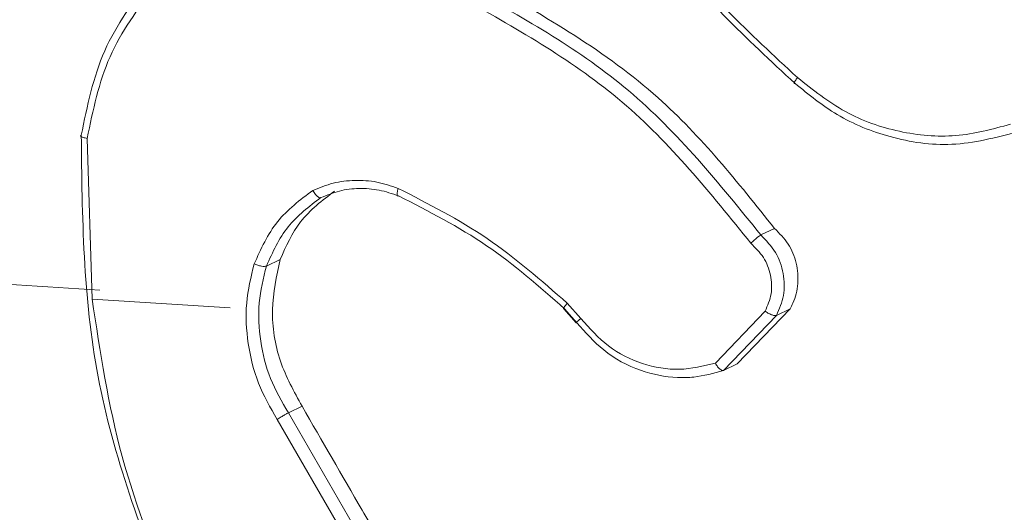
# Model space of a CAD drawing. Units: millimetres. Extents: x -154 to 1233, y 109 to 981.
# Drawn here: x 598 to 600, y 729 to 730 of the extents above; entities that cross this region are included whole.
import ezdxf

# ---------------------------------------------------------------- set-up
doc = ezdxf.new("R2010")
doc.units = ezdxf.units.MM
doc.header["$MEASUREMENT"] = 0
doc.layers.add('VP-DIM', color=7, linetype='Continuous')
doc.layers.add('VP-EQ', color=7, linetype='Continuous', true_color=0x8a3492)
doc.styles.get("Standard").update_dxf_attribs({"font": 'arial.ttf'})
doc.dimstyles.get("Standard").update_dxf_attribs({"dimtxt": 14, "dimasz": 20, "dimexe": 20, "dimexo": 50, "dimgap": 20, "dimtad": 0, "dimdec": 0, "dimzin": 0, "dimdsep": 46, "dimtxsty": 'Standard', "dimcen": -0.09, "dimadec": 0, "dimazin": 0, "dimtfac": 1, "dimtdec": 4, "dimtofl": 0, "dimtmove": 0, "dimatfit": 3, "dimfxl": 70, "dimfxlon": 1, "dimtolj": 1, "dimtzin": 0, "dimarcsym": 0})

# ---------------------------------------------------------------- blocks, each defined once
blk = doc.blocks.new('*D94')
at = {"layer": 'Defpoints', "color": 0}
for p in [(985.3713, 960.7572), (195.3583, 716.3572), (985.3713, 716.3572)]:
    blk.add_point(p, dxfattribs=at)
at = {"layer": 'VP-DIM', "color": 0, "lineweight": -2}
for p, q in [((195.3583, 890.7572), (195.3583, 980.7572)), ((985.3713, 890.7572), (985.3713, 980.7572)), ((215.3583, 960.7572), (557.3451, 960.7572)), ((965.3713, 960.7572), (628.0751, 960.7572))]:
    blk.add_line(p, q, dxfattribs=at)
at = {"layer": 'VP-DIM', "color": 0}
for points in [[(215.3583, 964.0905), (215.3583, 957.4238), (195.3583, 960.7572)], [(965.3713, 957.4238), (965.3713, 964.0905), (985.3713, 960.7572)]]:
    blk.add_solid(points, dxfattribs=at)
at = {"layer": 'VP-DIM', "color": 0, "insert": (592.7101, 960.7572), "char_height": 14, "attachment_point": 5}
blk.add_mtext('\\A1;790', dxfattribs=at)
blk = doc.blocks.new('*D110')
at = {"layer": 'Defpoints', "color": 0}
for p in [(691.0089, 780.2255), (1114.0867, 780.2255), (489.7197, 108.5523)]:
    blk.add_point(p, dxfattribs=at)
at = {"layer": 'VP-DIM', "color": 0, "lineweight": -2}
for p, q in [((1044.0867, 780.2255), (1134.0867, 780.2255)), ((1114.0867, 760.2255), (1114.0867, 479.9289)), ((1114.0867, 128.5523), (1114.0867, 408.8489)), ((1044.0867, 108.5523), (1134.0867, 108.5523))]:
    blk.add_line(p, q, dxfattribs=at)
at = {"layer": 'VP-DIM', "color": 0}
for points in [[(1117.42, 760.2255), (1110.7534, 760.2255), (1114.0867, 780.2255)], [(1110.7534, 128.5523), (1117.42, 128.5523), (1114.0867, 108.5523)]]:
    blk.add_solid(points, dxfattribs=at)
at = {"layer": 'VP-DIM', "color": 0, "insert": (1114.0867, 444.3889), "char_height": 14, "attachment_point": 5, "rotation": 90}
blk.add_mtext('\\A1;675', dxfattribs=at)
blk = doc.blocks.new('*D111')
at = {"layer": 'Defpoints', "color": 0}
for p in [(478.4495, 896.5327), (702.2664, 444.2002), (478.4495, 444.1858)]:
    blk.add_point(p, dxfattribs=at)
at = {"layer": 'VP-DIM', "color": 0, "lineweight": -2}
for p, q in [((478.4495, 826.5327), (478.4495, 916.5327)), ((702.2664, 826.5327), (702.2664, 916.5327)), ((498.4495, 896.5327), (554.7409, 896.5327)), ((682.2664, 896.5327), (625.9749, 896.5327))]:
    blk.add_line(p, q, dxfattribs=at)
at = {"layer": 'VP-DIM', "color": 0}
for points in [[(498.4495, 899.8661), (498.4495, 893.1994), (478.4495, 896.5327)], [(682.2664, 893.1994), (682.2664, 899.8661), (702.2664, 896.5327)]]:
    blk.add_solid(points, dxfattribs=at)
at = {"layer": 'VP-DIM', "color": 0, "insert": (590.3579, 896.5327), "char_height": 14, "attachment_point": 5}
blk.add_mtext('\\A1;225', dxfattribs=at)
blk = doc.blocks.new('WD0594_')
at = {"color": 0, "linetype": 'Continuous', "lineweight": 18}
for p, q in [((2366.5791, 555.2169), (2366.9003, 555.2271)), ((2366.5618, 554.941), (2366.5791, 555.2171)), ((2366.6581, 554.841), (2366.645, 554.8684)), ((2366.3385, 554.8469), (2366.0265, 554.6661)), ((2366.3518, 554.8245), (2366.0394, 554.6434)), ((2366.3649, 554.7971), (2366.3518, 554.8245)), ((2366.5596, 554.2736), (2366.5315, 554.2487)), ((2366.5318, 554.2472), (2366.5598, 554.272)), ((2366.5402, 554.2394), (2366.5708, 554.2665)), ((2366.5548, 553.8705), (2366.4512, 553.9702)), ((2366.5466, 553.848), (2366.4366, 553.9542)), ((2366.4497, 553.9268), (2366.4366, 553.9542)), ((2366.5596, 553.8205), (2366.4497, 553.9268)), ((2366.7203, 553.8518), (2366.7072, 553.8792)), ((2366.5596, 553.8205), (2366.5466, 553.848))]:
    blk.add_line(p, q, dxfattribs=at)
blk.add_arc((2712.482, 533.2808), 346.5793, 176.31838, 176.373644, dxfattribs=at)
for points, knots in [([(2366.9066, 555.2389), (2366.9062, 555.2395), (2366.9054, 555.2406), (2366.9041, 555.2396), (2366.9029, 555.2374), (2366.902, 555.2348), (2366.9011, 555.2313), (2366.9006, 555.2285), (2366.9003, 555.2271)], [0, 0, 0, 0, 0.204898, 0.439383, 0.56803, 0.704419, 0.84852, 1, 1, 1, 1]), ([(2365.9579, 555.0583), (2366.1118, 555.1167), (2366.4195, 555.2335), (2366.7442, 555.2371), (2366.9066, 555.2389)], [0, 0, 0, 0, 0.5, 1, 1, 1, 1]), ([(2366.9003, 555.2271), (2366.9565, 555.2154), (2367.0688, 555.1921), (2367.1582, 555.1259), (2367.2029, 555.0928)], [0, 0, 0, 0, 0.5000037, 1, 1, 1, 1]), ([(2366.9066, 555.2389), (2366.9648, 555.227), (2367.0811, 555.2031), (2367.1736, 555.1345), (2367.2198, 555.1001)], [0, 0, 0, 0, 0.500006, 1, 1, 1, 1]), ([(2365.9619, 555.0485), (2366.0618, 555.0886), (2366.2617, 555.169), (2366.4733, 555.2011), (2366.5791, 555.2171)], [0, 0, 0, 0, 0.499992, 1, 1, 1, 1]), ([(2366.6493, 554.893), (2366.6235, 554.8993), (2366.5719, 554.9118), (2366.4901, 554.9072), (2366.4099, 554.8877), (2366.3623, 554.8605), (2366.3385, 554.8469)], [0, 0, 0, 0, 0.24992, 0.499978, 0.750054, 1, 1, 1, 1]), ([(2366.645, 554.8684), (2366.6447, 554.8696), (2366.6441, 554.8719), (2366.6448, 554.8782), (2366.6465, 554.8857), (2366.6484, 554.8906), (2366.6493, 554.893)], [0, 0, 0, 0, 0.250182, 0.5, 0.749818, 1, 1, 1, 1]), ([(2366.7963, 554.7755), (2366.7771, 554.8011), (2366.7389, 554.8522), (2366.6792, 554.8794), (2366.6493, 554.893)], [0, 0, 0, 0, 0.500001, 1, 1, 1, 1]), ([(2366.7819, 554.7593), (2366.7641, 554.783), (2366.7284, 554.8306), (2366.6728, 554.8558), (2366.645, 554.8684)], [0, 0, 0, 0, 0.500007, 1, 1, 1, 1]), ([(2366.3518, 554.8245), (2366.3514, 554.8253), (2366.3505, 554.8272), (2366.3481, 554.8312), (2366.3457, 554.8353), (2366.3435, 554.839), (2366.341, 554.843), (2366.3393, 554.8455), (2366.3385, 554.8469)], [0, 0, 0, 0, 0.195095, 0.426359, 0.555815, 0.694618, 0.842803, 1, 1, 1, 1]), ([(2366.6581, 554.841), (2366.6249, 554.8482), (2366.5586, 554.8626), (2366.4541, 554.8463), (2366.3942, 554.8133), (2366.3649, 554.7971)], [0, 0, 0, 0, 0.338251, 0.676503, 1, 1, 1, 1]), ([(2366.7949, 554.7319), (2366.7762, 554.7567), (2366.7403, 554.8042), (2366.6846, 554.8291), (2366.6581, 554.841)], [0, 0, 0, 0, 0.523242, 1, 1, 1, 1]), ([(2366.3649, 554.7971), (2366.2958, 554.7571), (2366.1916, 554.6968), (2366.0875, 554.6364), (2366.0525, 554.616)], [0, 0, 0, 0, 0.663683, 1, 1, 1, 1]), ([(2366.7963, 554.7755), (2366.7948, 554.7747), (2366.7918, 554.773), (2366.7881, 554.7702), (2366.7853, 554.7676), (2366.7828, 554.7646), (2366.7813, 554.7616), (2366.7817, 554.76), (2366.7819, 554.7593)], [0, 0, 0, 0, 0.167272, 0.322645, 0.465696, 0.596585, 0.822161, 1, 1, 1, 1]), ([(2366.7963, 554.7755), (2366.8017, 554.7621), (2366.8126, 554.7353), (2366.8175, 554.6915), (2366.8147, 554.6472), (2366.805, 554.6187), (2366.8002, 554.6045)], [0, 0, 0, 0, 0.2499515, 0.5000055, 0.7500567, 1, 1, 1, 1]), ([(2366.5598, 554.272), (2366.6041, 554.3226), (2366.6938, 554.4248), (2366.7546, 554.5438), (2366.7853, 554.604)], [0, 0, 0, 0, 0.494663, 1, 1, 1, 1]), ([(2366.5708, 554.2665), (2366.6163, 554.3186), (2366.7075, 554.4228), (2366.7693, 554.5439), (2366.8002, 554.6045)], [0, 0, 0, 0, 0.500007, 1, 1, 1, 1]), ([(2366.7853, 554.604), (2366.7851, 554.6045), (2366.7848, 554.6059), (2366.7863, 554.6068), (2366.7889, 554.607), (2366.7919, 554.6067), (2366.7957, 554.606), (2366.7987, 554.605), (2366.8002, 554.6045)], [0, 0, 0, 0, 0.181347, 0.408094, 0.538695, 0.680882, 0.834791, 1, 1, 1, 1]), ([(2367.1781, 554.472), (2367.116, 554.3621), (2366.9919, 554.1422), (2366.791, 553.9801), (2366.6905, 553.8991)], [0, 0, 0, 0, 0.4999929, 1, 1, 1, 1]), ([(2367.1995, 554.4592), (2367.1379, 554.3494), (2367.0131, 554.1268), (2366.8101, 553.9625), (2366.7072, 553.8792)], [0, 0, 0, 0, 0.49327, 1, 1, 1, 1]), ([(2367.2126, 554.4318), (2367.1432, 554.3102), (2367.0165, 554.0881), (2366.8126, 553.9254), (2366.7203, 553.8518)], [0, 0, 0, 0, 0.547374, 1, 1, 1, 1]), ([(2367.01, 553.8108), (2367.0991, 553.9071), (2367.2774, 554.0997), (2367.5144, 554.2186), (2367.6328, 554.278)], [0, 0, 0, 0, 0.500137, 1, 1, 1, 1]), ([(2366.5597, 554.2734), (2366.5597, 554.2735), (2366.5597, 554.2743), (2366.562, 554.2732), (2366.5659, 554.2706), (2366.5691, 554.2679), (2366.5708, 554.2665)], [0, 0, 0, 0, 0.057442, 0.422887, 0.711372, 1, 1, 1, 1]), ([(2367.0217, 553.8059), (2367.1098, 553.901), (2367.286, 554.0911), (2367.5201, 554.2088), (2367.6371, 554.2677)], [0, 0, 0, 0, 0.4999987, 1, 1, 1, 1]), ([(2366.4366, 553.9542), (2366.431, 553.9737), (2366.4225, 554.0035), (2366.4214, 554.0598), (2366.4337, 554.1228), (2366.4716, 554.1942), (2366.5126, 554.2302), (2366.5318, 554.2472)], [0, 0, 0, 0, 0.190183, 0.290661, 0.52225, 0.775142, 1, 1, 1, 1]), ([(2366.4512, 553.9702), (2366.4454, 553.9941), (2366.4337, 554.0419), (2366.447, 554.117), (2366.4814, 554.1869), (2366.5206, 554.2219), (2366.5402, 554.2394)], [0, 0, 0, 0, 0.249978, 0.499941, 0.749809, 1, 1, 1, 1]), ([(2366.5318, 554.2472), (2366.5316, 554.2478), (2366.5311, 554.2492), (2366.5326, 554.2481), (2366.5357, 554.2448), (2366.5387, 554.2412), (2366.5402, 554.2394)], [0, 0, 0, 0, 0.250178, 0.5, 0.749822, 1, 1, 1, 1]), ([(2366.4366, 553.9542), (2366.4365, 553.9551), (2366.4362, 553.9569), (2366.4381, 553.9602), (2366.4409, 553.9632), (2366.4438, 553.9656), (2366.4472, 553.968), (2366.4499, 553.9695), (2366.4512, 553.9702)], [0, 0, 0, 0, 0.213487, 0.450627, 0.578533, 0.712812, 0.853395, 1, 1, 1, 1]), ([(2366.6905, 553.8991), (2366.6816, 553.89), (2366.6637, 553.872), (2366.6273, 553.858), (2366.5887, 553.856), (2366.5661, 553.8657), (2366.5548, 553.8705)], [0, 0, 0, 0, 0.249945, 0.4999, 0.749634, 1, 1, 1, 1]), ([(2366.7072, 553.8792), (2366.7066, 553.8802), (2366.7054, 553.8822), (2366.7022, 553.8864), (2366.6991, 553.8901), (2366.6963, 553.8931), (2366.6934, 553.8962), (2366.6915, 553.8981), (2366.6905, 553.8991)], [0, 0, 0, 0, 0.228215, 0.470203, 0.596933, 0.727585, 0.862022, 1, 1, 1, 1]), ([(2366.5466, 553.848), (2366.5463, 553.8489), (2366.5459, 553.8509), (2366.5469, 553.8553), (2366.5485, 553.8595), (2366.5502, 553.863), (2366.5523, 553.8668), (2366.554, 553.8693), (2366.5548, 553.8705)], [0, 0, 0, 0, 0.215571, 0.453575, 0.581359, 0.715114, 0.854756, 1, 1, 1, 1]), ([(2366.7072, 553.8792), (2366.6962, 553.8686), (2366.6744, 553.8474), (2366.6307, 553.8322), (2366.5856, 553.8308), (2366.5595, 553.8423), (2366.5466, 553.848)], [0, 0, 0, 0, 0.254949, 0.506598, 0.754948, 1, 1, 1, 1]), ([(2366.7203, 553.8518), (2366.7104, 553.842), (2366.6907, 553.8225), (2366.6512, 553.8065), (2366.6097, 553.803), (2366.5787, 553.8104), (2366.5633, 553.8186), (2366.5596, 553.8205)], [0, 0, 0, 0, 0.2316039, 0.4632082, 0.6948033, 0.9263936, 1, 1, 1, 1]), ([(2366.9132, 553.3658), (2366.9018, 553.4093), (2366.88, 553.4924), (2366.898, 553.6178), (2366.9412, 553.7257), (2366.9879, 553.7835), (2367.01, 553.8108)], [0, 0, 0, 0, 0.286578, 0.548798, 0.786619, 1, 1, 1, 1]), ([(2366.9286, 553.3797), (2366.9188, 553.4158), (2366.8992, 553.4881), (2366.9098, 553.6026), (2366.9481, 553.713), (2366.9972, 553.7749), (2367.0217, 553.8059)], [0, 0, 0, 0, 0.249982, 0.499964, 0.749894, 1, 1, 1, 1]), ([(2367.0217, 553.8059), (2367.0205, 553.8068), (2367.0183, 553.8085), (2367.0154, 553.8104), (2367.013, 553.8118), (2367.0108, 553.8127), (2367.0094, 553.8127), (2367.0098, 553.8114), (2367.01, 553.8108)], [0, 0, 0, 0, 0.150061, 0.29315, 0.428946, 0.557402, 0.792684, 1, 1, 1, 1])]:
    blk.add_open_spline(points, degree=3, knots=knots, dxfattribs=at)
for points in [[(2366.645, 554.8684), (2366.6207, 554.8744), (2366.572, 554.8864), (2366.4947, 554.8824), (2366.419, 554.8635), (2366.3742, 554.8375), (2366.3518, 554.8245)], [(2366.7819, 554.7593), (2366.7868, 554.7471), (2366.7967, 554.7227), (2366.8012, 554.683), (2366.7984, 554.6427), (2366.7897, 554.6169), (2366.7853, 554.604)]]:
    blk.add_open_spline(points, degree=3, dxfattribs=at)
blk = doc.blocks.new('WD0594_2D')
at = {"layer": 'VP-EQ', "color": 0, "rotation": 90.0000000000001}
blk.add_blockref('WD0594_', (1153.0745, -1637.2604), dxfattribs=at)

msp = doc.modelspace()

# ---------------------------------------------------------------- block references
at = {"layer": 'VP-EQ', "color": 0}
msp.add_blockref('WD0594_2D', (0, 0), dxfattribs=at)

# ---------------------------------------------------------------- dimensions: what is measured, and where the dimension line sits
at = {"layer": 'VP-DIM', "color": 0}
dim = msp.add_linear_dim(base=(985.3713, 960.7572), p1=(195.3583, 716.3572), p2=(985.3713, 716.3572), dimstyle='Standard', dxfattribs=at)
dim.commit()
dim.dimension.update_dxf_attribs({"geometry": '*D94', "text_midpoint": (592.7101, 960.7572), "dimtype": 160})
dim = msp.add_linear_dim(base=(478.4495, 896.5327), p1=(702.2664, 444.2002), p2=(478.4495, 444.1858), text='225', dimstyle='Standard', dxfattribs=at)
dim.commit()
dim.dimension.update_dxf_attribs({"geometry": '*D111', "text_midpoint": (590.3579, 896.5327)})
dim = msp.add_linear_dim(base=(1114.0867, 780.2255), p1=(489.7197, 108.5523), p2=(691.0089, 780.2255), angle=90, text='675', dimstyle='Standard', dxfattribs=at)
dim.commit()
dim.dimension.update_dxf_attribs({"geometry": '*D110', "text_midpoint": (1114.0867, 444.3889)})

doc.saveas('drawing.dxf')
